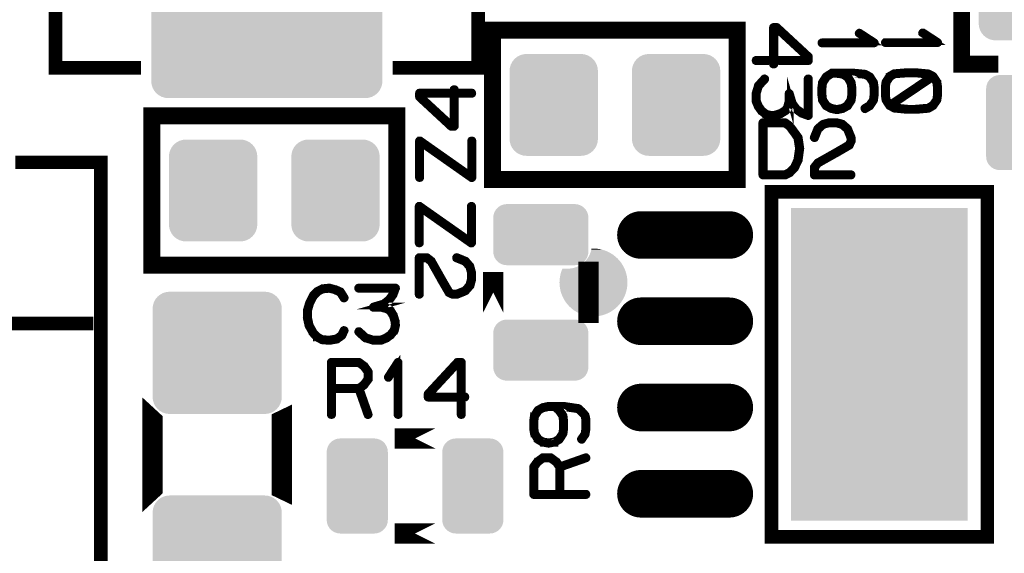
# Model space of a CAD drawing. Extents: x 0 to 130, y 0 to 74.
# Drawn here: x 16 to 30, y 10 to 18 of the extents above; entities that cross this region are included whole.
import ezdxf

# ---------------------------------------------------------------- set-up
doc = ezdxf.new("R2010")
doc.units = 0
doc.layers.get('0').update_dxf_attribs({"linetype": 'CONTINUOUS'})
doc.layers.add('2_MASKTOP_GBR', color=6, linetype='CONTINUOUS')
doc.layers.add('SCHELTOP_GBR', color=7, linetype='CONTINUOUS')

# ---------------------------------------------------------------- blocks, each defined once
blk = doc.blocks.new('CUSTOM_10')
for points in [[(-0.586858, 0.430166), (-0.544608, 0.44495), (0.586858, 0.430166), (0.544608, 0.44495)], [(-0.544608, 0.44495), (-0.500126, 0.449962), (0.544608, 0.44495), (0.500126, 0.449962)], [(-0.700024, 0.250064), (-0.695012, 0.294546), (0.700024, 0.250064), (0.695012, 0.294546)], [(-0.695012, 0.294546), (-0.680228, 0.336796), (0.695012, 0.294546), (0.680228, 0.336796)], [(-0.680228, 0.336796), (-0.656412, 0.374698), (0.680228, 0.336796), (0.656412, 0.374698)], [(-0.656412, 0.374698), (-0.62476, 0.40635), (0.656412, 0.374698), (0.62476, 0.40635)], [(-0.62476, 0.40635), (-0.586858, 0.430166), (0.62476, 0.40635), (0.586858, 0.430166)], [(-0.700024, -0.250064), (-0.700024, 0.250064), (0.700024, -0.250064), (0.700024, 0.250064)], [(-0.695012, -0.294546), (-0.700024, -0.250064), (0.695012, -0.294546), (0.700024, -0.250064)], [(-0.680228, -0.336796), (-0.695012, -0.294546), (0.680228, -0.336796), (0.695012, -0.294546)], [(-0.656412, -0.374698), (-0.680228, -0.336796), (0.656412, -0.374698), (0.680228, -0.336796)], [(-0.62476, -0.40635), (-0.656412, -0.374698), (0.62476, -0.40635), (0.656412, -0.374698)], [(-0.586858, -0.430166), (-0.62476, -0.40635), (0.586858, -0.430166), (0.62476, -0.40635)], [(-0.544608, -0.44495), (-0.586858, -0.430166), (0.544608, -0.44495), (0.586858, -0.430166)], [(-0.500126, -0.449962), (-0.544608, -0.44495), (0.500126, -0.449962), (0.544608, -0.44495)]]:
    blk.add_solid(points)
blk = doc.blocks.new('OBLONG_2')
at = {"const_width": 0.700024}
blk.add_lwpolyline([(0.649986, 0), (-0.649986, 0)], dxfattribs=at)
at = {"const_width": 0.350012}
for points in [[(-0.824992, 0, 1), (-0.47498, 0, 1)], [(0.47498, 0, 1), (0.824992, 0, 1)]]:
    blk.add_lwpolyline(points, format="xyb", close=True, dxfattribs=at)
blk = doc.blocks.new('CUSTOM_8')
blk.add_solid([(-1.299972, -2.29997), (-1.299972, 2.29997), (1.299972, -2.29997), (1.299972, 2.29997)])
blk = doc.blocks.new('CUSTOM_13')
for points in [[(-0.538908, 0.70794), (-0.495696, 0.731036), (0.538908, 0.70794), (0.495696, 0.731036)], [(-0.495696, 0.731036), (-0.44881, 0.74526), (0.495696, 0.731036), (0.44881, 0.74526)], [(-0.44881, 0.74526), (-0.40005, 0.750062), (0.44881, 0.74526), (0.40005, 0.750062)], [(-0.645184, 0.548886), (-0.63096, 0.595772), (0.645184, 0.548886), (0.63096, 0.595772)], [(-0.63096, 0.595772), (-0.607864, 0.638984), (0.63096, 0.595772), (0.607864, 0.638984)], [(-0.607864, 0.638984), (-0.576782, 0.676858), (0.607864, 0.638984), (0.576782, 0.676858)], [(-0.576782, 0.676858), (-0.538908, 0.70794), (0.576782, 0.676858), (0.538908, 0.70794)], [(-0.649986, 0.500126), (-0.645184, 0.548886), (0.649986, 0.500126), (0.645184, 0.548886)], [(-0.649986, -0.500126), (-0.649986, 0.500126), (0.649986, -0.500126), (0.649986, 0.500126)], [(-0.645184, -0.548886), (-0.649986, -0.500126), (0.645184, -0.548886), (0.649986, -0.500126)], [(-0.63096, -0.595772), (-0.645184, -0.548886), (0.63096, -0.595772), (0.645184, -0.548886)], [(-0.607864, -0.638984), (-0.63096, -0.595772), (0.607864, -0.638984), (0.63096, -0.595772)], [(-0.576782, -0.676858), (-0.607864, -0.638984), (0.576782, -0.676858), (0.607864, -0.638984)], [(-0.538908, -0.70794), (-0.576782, -0.676858), (0.538908, -0.70794), (0.576782, -0.676858)], [(-0.495696, -0.731036), (-0.538908, -0.70794), (0.495696, -0.731036), (0.538908, -0.70794)], [(-0.44881, -0.74526), (-0.495696, -0.731036), (0.44881, -0.74526), (0.495696, -0.731036)], [(-0.40005, -0.750062), (-0.44881, -0.74526), (0.40005, -0.750062), (0.44881, -0.74526)]]:
    blk.add_solid(points)
blk = doc.blocks.new('CUSTOM_16')
for points in [[(-0.44495, 0.544608), (-0.430166, 0.586858), (0.44495, 0.544608), (0.430166, 0.586858)], [(-0.430166, 0.586858), (-0.40635, 0.62476), (0.430166, 0.586858), (0.40635, 0.62476)], [(-0.40635, 0.62476), (-0.374698, 0.656412), (0.40635, 0.62476), (0.374698, 0.656412)], [(-0.374698, 0.656412), (-0.336796, 0.680228), (0.374698, 0.656412), (0.336796, 0.680228)], [(-0.336796, 0.680228), (-0.294546, 0.695012), (0.336796, 0.680228), (0.294546, 0.695012)], [(-0.294546, 0.695012), (-0.250064, 0.700024), (0.294546, 0.695012), (0.250064, 0.700024)], [(-0.449962, 0.500126), (-0.44495, 0.544608), (0.449962, 0.500126), (0.44495, 0.544608)], [(-0.44996, 0.499232), (-0.449962, 0.500126), (0.44996, 0.499232), (0.449962, 0.500126)], [(-0.44996, -0.499232), (-0.44996, 0.499232), (0.44996, -0.499232), (0.44996, 0.499232)], [(-0.449962, -0.500126), (-0.44996, -0.499232), (0.449962, -0.500126), (0.44996, -0.499232)], [(-0.44495, -0.544608), (-0.449962, -0.500126), (0.44495, -0.544608), (0.449962, -0.500126)], [(-0.430166, -0.586858), (-0.44495, -0.544608), (0.430166, -0.586858), (0.44495, -0.544608)], [(-0.40635, -0.62476), (-0.430166, -0.586858), (0.40635, -0.62476), (0.430166, -0.586858)], [(-0.374698, -0.656412), (-0.40635, -0.62476), (0.374698, -0.656412), (0.40635, -0.62476)], [(-0.336796, -0.680228), (-0.374698, -0.656412), (0.336796, -0.680228), (0.374698, -0.656412)], [(-0.294546, -0.695012), (-0.336796, -0.680228), (0.294546, -0.695012), (0.336796, -0.680228)], [(-0.250064, -0.700024), (-0.294546, -0.695012), (0.250064, -0.700024), (0.294546, -0.695012)]]:
    blk.add_solid(points)
blk = doc.blocks.new('CUSTOM_53')
for points in [[(-1.6579, 0.98887), (-1.626818, 1.026744), (1.6579, 0.98887), (1.626818, 1.026744)], [(-1.626818, 1.026744), (-1.588944, 1.057826), (1.626818, 1.026744), (1.588944, 1.057826)], [(-1.588944, 1.057826), (-1.545732, 1.080922), (1.588944, 1.057826), (1.545732, 1.080922)], [(-1.545732, 1.080922), (-1.498846, 1.095146), (1.545732, 1.080922), (1.498846, 1.095146)], [(-1.498846, 1.095146), (-1.450086, 1.099948), (1.498846, 1.095146), (1.450086, 1.099948)], [(-1.700022, 0.850012), (-1.69522, 0.898772), (1.700022, 0.850012), (1.69522, 0.898772)], [(-1.69522, 0.898772), (-1.680996, 0.945658), (1.69522, 0.898772), (1.680996, 0.945658)], [(-1.680996, 0.945658), (-1.6579, 0.98887), (1.680996, 0.945658), (1.6579, 0.98887)], [(-1.700022, -0.850012), (-1.700022, 0.850012), (1.700022, -0.850012), (1.700022, 0.850012)], [(-1.69522, -0.898772), (-1.700022, -0.850012), (1.69522, -0.898772), (1.700022, -0.850012)], [(-1.680996, -0.945658), (-1.69522, -0.898772), (1.680996, -0.945658), (1.69522, -0.898772)], [(-1.6579, -0.98887), (-1.680996, -0.945658), (1.6579, -0.98887), (1.680996, -0.945658)], [(-1.626818, -1.026744), (-1.6579, -0.98887), (1.626818, -1.026744), (1.6579, -0.98887)], [(-1.588944, -1.057826), (-1.626818, -1.026744), (1.588944, -1.057826), (1.626818, -1.026744)], [(-1.545732, -1.080922), (-1.588944, -1.057826), (1.545732, -1.080922), (1.588944, -1.057826)], [(-1.498846, -1.095146), (-1.545732, -1.080922), (1.498846, -1.095146), (1.545732, -1.080922)], [(-1.450086, -1.099948), (-1.498846, -1.095146), (1.450086, -1.099948), (1.498846, -1.095146)]]:
    blk.add_solid(points)
blk = doc.blocks.new('CUSTOM_17')
for points in [[(-0.83888, 0.857926), (-0.79567, 0.881022), (0.83888, 0.857926), (0.79567, 0.881022)], [(-0.79567, 0.881022), (-0.748784, 0.895246), (0.79567, 0.881022), (0.748784, 0.895246)], [(-0.748784, 0.895246), (-0.700024, 0.900048), (0.748784, 0.895246), (0.700024, 0.900048)], [(-0.700024, 0.900048), (-0.700024, 0.90005), (0.700024, 0.900048), (0.700024, 0.90005)], [(-0.945158, 0.698874), (-0.930934, 0.74576), (0.945158, 0.698874), (0.930934, 0.74576)], [(-0.930934, 0.74576), (-0.907838, 0.78897), (0.930934, 0.74576), (0.907838, 0.78897)], [(-0.907838, 0.78897), (-0.876754, 0.826844), (0.907838, 0.78897), (0.876754, 0.826844)], [(-0.876754, 0.826844), (-0.83888, 0.857926), (0.876754, 0.826844), (0.83888, 0.857926)], [(-0.94996, 0.650114), (-0.945158, 0.698874), (0.94996, 0.650114), (0.945158, 0.698874)], [(-0.94996, -0.650114), (-0.94996, 0.650114), (0.94996, -0.650114), (0.94996, 0.650114)], [(-0.945158, -0.698874), (-0.94996, -0.650114), (0.945158, -0.698874), (0.94996, -0.650114)], [(-0.930934, -0.74576), (-0.945158, -0.698874), (0.930934, -0.74576), (0.945158, -0.698874)], [(-0.907838, -0.78897), (-0.930934, -0.74576), (0.907838, -0.78897), (0.930934, -0.74576)], [(-0.876754, -0.826844), (-0.907838, -0.78897), (0.876754, -0.826844), (0.907838, -0.78897)], [(-0.83888, -0.857926), (-0.876754, -0.826844), (0.83888, -0.857926), (0.876754, -0.826844)], [(-0.79567, -0.881022), (-0.83888, -0.857926), (0.79567, -0.881022), (0.83888, -0.857926)], [(-0.748784, -0.895246), (-0.79567, -0.881022), (0.748784, -0.895246), (0.79567, -0.881022)], [(-0.700024, -0.900048), (-0.748784, -0.895246), (0.700024, -0.900048), (0.748784, -0.895246)], [(-0.700024, -0.90005), (-0.700024, -0.900048), (0.700024, -0.90005), (0.700024, -0.900048)]]:
    blk.add_solid(points)

msp = doc.modelspace()

# ---------------------------------------------------------------- linework, layer by layer
at = {"layer": 'SCHELTOP_GBR'}
for points, const_width in [([(17.329962, 24.254968), (16.06997, 24.254968), (16.06997, 17.145), (17.329962, 17.145), (16.06997, 17.145), (16.06997, 24.254968), (17.329962, 24.254968)], 0.199898), ([(22.289974, 17.145), (21.02998, 17.145), (22.289974, 17.145), (22.289974, 24.254968), (21.02998, 24.254968), (22.289974, 24.254968), (22.289974, 17.145)], 0.199898), ([(32.999984, 17.199992), (32.178422, 17.199992), (32.17837, 17.199992), (32.99996, 17.199992), (32.99996, 19.399962), (29.399992, 19.399962), (29.399992, 17.199992), (29.94157, 17.199992), (29.94152, 17.199992), (29.399992, 17.199992), (29.399992, 19.400012), (32.999984, 19.400012), (32.999984, 17.199992)], 0.249936), ([(22.49998, 15.499968), (26.099974, 15.499968), (26.099974, 17.69999), (22.49998, 17.69999), (22.49998, 15.499968)], 0.249936), ([(26.635202, 17.755158), (26.628802, 17.753584), (26.624026, 17.749546), (26.619988, 17.745584), (26.618388, 17.739156), (26.618388, 17.269588), (26.375996, 17.269588), (26.370408, 17.267962), (26.365606, 17.26476), (26.363194, 17.259172), (26.362406, 17.253584), (26.363194, 17.247946), (26.365606, 17.242358), (26.370408, 17.239158), (26.375996, 17.237584), (26.618388, 17.237584), (26.618388, 17.199992), (26.619988, 17.193564), (26.623188, 17.189576), (26.628802, 17.187164), (26.63439, 17.186352), (26.64079, 17.187164), (26.646404, 17.189576), (26.649604, 17.193564), (26.651204, 17.199992), (26.651204, 17.237584), (27.14399, 17.237584), (27.15039, 17.239158), (27.154404, 17.243172), (27.158392, 17.247158), (27.159992, 17.253584), (27.159992, 17.30718), (27.159204, 17.310354), (27.157604, 17.314368), (27.15679, 17.317542), (27.154404, 17.319956), (26.689584, 17.751172), (26.686384, 17.753584), (26.683208, 17.754346), (26.67762, 17.755158), (26.635202, 17.755158)], 0.100076), ([(26.670406, 17.722342), (27.126388, 17.300752), (27.126388, 17.269588), (26.651204, 17.269588), (26.651204, 17.722342), (26.670406, 17.722342)], 0.100076), ([(27.344624, 17.527676), (27.339036, 17.526888), (27.334236, 17.522876), (27.331822, 17.518076), (27.331036, 17.514062), (27.331822, 17.508474), (27.334236, 17.503674), (27.339036, 17.499712), (27.344624, 17.498872), (28.112618, 17.498872), (28.118232, 17.499712), (28.122244, 17.502074), (28.124658, 17.506086), (28.12542, 17.511674), (28.12702, 17.515662), (28.12702, 17.518888), (28.12542, 17.522064), (28.122244, 17.525264), (27.903044, 17.668494), (27.897456, 17.670068), (27.891816, 17.670068), (27.88704, 17.667682), (27.883028, 17.663668), (27.879828, 17.658868), (27.878228, 17.654066), (27.87904, 17.649266), (27.883028, 17.645278), (28.063012, 17.527676), (27.344624, 17.527676)], 0.100076), ([(28.277388, 17.532248), (28.2718, 17.53146), (28.267024, 17.527448), (28.264612, 17.522648), (28.2638, 17.51866), (28.264612, 17.513046), (28.267024, 17.508246), (28.2718, 17.504284), (28.277388, 17.503444), (29.045408, 17.503444), (29.050996, 17.504284), (29.054984, 17.506646), (29.057396, 17.510658), (29.058184, 17.516246), (29.059784, 17.520284), (29.059784, 17.52346), (29.058184, 17.52666), (29.054984, 17.52986), (28.835808, 17.673066), (28.830194, 17.674666), (28.824606, 17.674666), (28.819806, 17.672254), (28.815792, 17.668266), (28.812616, 17.663464), (28.810992, 17.658664), (28.811804, 17.653888), (28.815792, 17.64985), (28.995802, 17.532248), (28.277388, 17.532248)], 0.100076), ([(28.12862, 16.74368), (28.12862, 16.74688), (28.12862, 16.852468), (28.12862, 16.855694), (28.12862, 16.857268), (28.118232, 16.930878), (28.11742, 16.933292), (28.115818, 16.937278), (28.059838, 17.022876), (28.057424, 17.026078), (28.053436, 17.028464), (27.983816, 17.064482), (27.981428, 17.066082), (27.977414, 17.066896), (27.787016, 17.08531), (27.784628, 17.08531), (27.783816, 17.08531), (27.547824, 17.08531), (27.543836, 17.08531), (27.49423, 17.08531), (27.48943, 17.084472), (27.485416, 17.082084), (27.403832, 17.028464), (27.399818, 17.02689), (27.39583, 17.022876), (27.341448, 16.937278), (27.339036, 16.933292), (27.339036, 16.932478), (27.339036, 16.930878), (27.328622, 16.857268), (27.328622, 16.855694), (27.328622, 16.852468), (27.328622, 16.74528), (27.328622, 16.74368), (27.339036, 16.66847), (27.339036, 16.66687), (27.339824, 16.66527), (27.341448, 16.661282), (27.39583, 16.576472), (27.398218, 16.574896), (27.403044, 16.572484), (27.470228, 16.53568), (27.47264, 16.534892), (27.475052, 16.533266), (27.560652, 16.514064), (27.564614, 16.514064), (27.567814, 16.514064), (27.653438, 16.53248), (27.655824, 16.533266), (27.658212, 16.534892), (27.659026, 16.53568), (27.72542, 16.572484), (27.729434, 16.574896), (27.732634, 16.576472), (27.787016, 16.66047), (27.788616, 16.666084), (27.789428, 16.66687), (27.799818, 16.74368), (27.799818, 16.74688), (27.799818, 16.85328), (27.799818, 16.857268), (27.789428, 16.930878), (27.788616, 16.933292), (27.787016, 16.937278), (27.735022, 17.022876), (27.731034, 17.027678), (27.730222, 17.028464), (27.728622, 17.028464), (27.685416, 17.052468), (27.783028, 17.052468), (27.97264, 17.035678), (28.034234, 17.002888), (28.087016, 16.922876), (28.09583, 16.850868), (28.09583, 16.850106), (28.09583, 16.74688), (28.087016, 16.674084), (28.035022, 16.600474), (27.967812, 16.559682), (27.963826, 16.55567), (27.962224, 16.550894), (27.963012, 16.544468), (27.965426, 16.53888), (27.969414, 16.53408), (27.974214, 16.530878), (27.979014, 16.530066), (27.984628, 16.53248), (28.055062, 16.573272), (28.057424, 16.575684), (28.06065, 16.580484), (28.115032, 16.66047), (28.116656, 16.662882), (28.118232, 16.66847), (28.12862, 16.74368)], 0.100076), ([(27.767814, 16.850868), (27.767814, 16.850106), (27.767814, 16.74688), (27.756612, 16.674872), (27.704618, 16.597274), (27.645436, 16.564484), (27.563826, 16.54688), (27.481428, 16.56527), (27.42222, 16.597274), (27.369414, 16.676472), (27.361414, 16.74688), (27.361414, 16.850868), (27.369414, 16.922876), (27.423034, 17.004488), (27.49743, 17.052468), (27.542236, 17.052468), (27.543836, 17.052468), (27.643836, 17.038878), (27.708632, 17.002074), (27.756612, 16.922876), (27.767814, 16.850868)], 0.100076), ([(28.420594, 17.044288), (28.424632, 17.048252), (28.426206, 17.054652), (28.425394, 17.060292), (28.422218, 17.06588), (28.418994, 17.069866), (28.414218, 17.07388), (28.40863, 17.074642), (28.402992, 17.073068), (28.334208, 17.033062), (28.332582, 17.03225), (28.332582, 17.031462), (28.32862, 17.027448), (28.274188, 16.94185), (28.272612, 16.93865), (28.2718, 16.93545), (28.261386, 16.861866), (28.261386, 16.860266), (28.261386, 16.857092), (28.261386, 16.751452), (28.261386, 16.749852), (28.261386, 16.748252), (28.2718, 16.673042), (28.272612, 16.669842), (28.274188, 16.665854), (28.32862, 16.581882), (28.330982, 16.579468), (28.335782, 16.577056), (28.402992, 16.540252), (28.405404, 16.539464), (28.40863, 16.537864), (28.60299, 16.518662), (28.604592, 16.518662), (28.606192, 16.518662), (28.714192, 16.518662), (28.716606, 16.518662), (28.717392, 16.518662), (28.719806, 16.518662), (28.910204, 16.534664), (28.913404, 16.53545), (28.917392, 16.537052), (28.986988, 16.577844), (28.989402, 16.580256), (28.992602, 16.585056), (29.04782, 16.665068), (29.049396, 16.667454), (29.050996, 16.673042), (29.06141, 16.748252), (29.06141, 16.749064), (29.06141, 16.857092), (29.06141, 16.860266), (29.06141, 16.861054), (29.050996, 16.93545), (29.050996, 16.93705), (29.050184, 16.937864), (29.048584, 16.941064), (28.992602, 17.026662), (28.990188, 17.029862), (28.986226, 17.033062), (28.91663, 17.069054), (28.914216, 17.070654), (28.910204, 17.071468), (28.719806, 17.089882), (28.716606, 17.089882), (28.606192, 17.089882), (28.605404, 17.089882), (28.60299, 17.089882), (28.410204, 17.07388), (28.403804, 17.072254), (28.40063, 17.069054), (28.398216, 17.063466), (28.397404, 17.057878), (28.398216, 17.051452), (28.401392, 17.046652), (28.406216, 17.04345), (28.412592, 17.041876), (28.416632, 17.04345), (28.420594, 17.044288)], 0.100076), ([(28.607792, 17.057066), (28.608604, 17.057066), (28.715004, 17.057066), (28.90459, 17.039464), (28.946984, 17.01706), (28.347796, 16.613048), (28.302204, 16.680256), (28.294204, 16.751452), (28.294204, 16.752266), (28.294204, 16.854678), (28.294204, 16.855466), (28.302204, 16.927448), (28.354986, 17.006646), (28.416632, 17.04345), (28.607792, 17.057066)], 0.100076), ([(26.515188, 16.97195), (26.518388, 16.97675), (26.518388, 16.982364), (26.516788, 16.987952), (26.5128, 16.991964), (26.507998, 16.995166), (26.501598, 16.997552), (26.49601, 16.996792), (26.491184, 16.993566), (26.399998, 16.893566), (26.397584, 16.889552), (26.397584, 16.887952), (26.362406, 16.77355), (26.360806, 16.77035), (26.359992, 16.767962), (26.359992, 16.659148), (26.360806, 16.65356), (26.39441, 16.571976), (26.395198, 16.569562), (26.397584, 16.56715), (26.440004, 16.507156), (26.44079, 16.507156), (26.443204, 16.504742), (26.44399, 16.503142), (26.44559, 16.50238), (26.5112, 16.448786), (26.5112, 16.447948), (26.5128, 16.44716), (26.515188, 16.446374), (26.5192, 16.44396), (26.592022, 16.427958), (26.59761, 16.427958), (26.599184, 16.427958), (26.653616, 16.430372), (26.656792, 16.431158), (26.659204, 16.432784), (26.744804, 16.45915), (26.747216, 16.45915), (26.751204, 16.461562), (26.824, 16.507156), (26.824812, 16.507156), (26.827226, 16.509542), (26.8288, 16.511144), (26.856816, 16.56075), (26.858392, 16.563974), (26.858392, 16.56555), (26.85923, 16.56555), (26.880008, 16.64716), (26.880008, 16.654348), (26.880008, 16.659148), (26.892784, 16.613556), (26.893596, 16.608756), (26.895984, 16.605554), (26.957604, 16.526384), (26.958416, 16.524758), (26.959992, 16.52397), (26.959992, 16.523158), (27.04079, 16.464788), (27.044802, 16.463162), (27.04719, 16.462374), (27.138402, 16.429558), (27.141602, 16.427958), (27.144802, 16.427958), (27.14879, 16.429558), (27.15199, 16.432784), (27.15519, 16.435146), (27.158392, 16.43756), (27.159204, 16.440786), (27.159992, 16.44396), (27.159992, 16.983964), (27.158392, 16.989552), (27.15519, 16.993566), (27.149602, 16.996792), (27.143202, 16.997552), (27.137614, 16.996792), (27.132026, 16.993566), (27.1288, 16.989552), (27.1272, 16.983964), (27.1272, 16.467962), (27.060016, 16.491154), (26.981608, 16.54716), (26.923188, 16.623156), (26.880008, 16.76875), (26.878408, 16.77355), (26.874394, 16.777588), (26.872006, 16.779164), (26.866392, 16.781552), (26.859992, 16.781552), (26.853592, 16.779164), (26.848816, 16.774364), (26.84719, 16.767962), (26.84719, 16.654348), (26.826388, 16.57515), (26.80081, 16.531972), (26.733628, 16.488792), (26.650392, 16.463162), (26.59761, 16.459962), (26.528802, 16.475964), (26.46642, 16.526384), (26.424788, 16.585564), (26.392784, 16.663162), (26.392784, 16.766362), (26.425602, 16.87355), (26.515188, 16.97195)], 0.100076), ([(29.028594, 16.855466), (29.028594, 16.854678), (29.028594, 16.753052), (29.028594, 16.751452), (29.019804, 16.678656), (28.967812, 16.605046), (28.90299, 16.566642), (28.715004, 16.550666), (28.609416, 16.550666), (28.415006, 16.569842), (28.3734, 16.593058), (28.972586, 16.997858), (29.019804, 16.927448), (29.028594, 16.855466)], 0.100076), ([(21.935744, 16.270808), (21.942172, 16.271622), (21.946946, 16.276396), (21.95096, 16.28041), (21.952584, 16.28681), (21.952584, 16.756406), (22.194952, 16.756406), (22.20054, 16.758006), (22.20534, 16.761206), (22.207754, 16.766794), (22.20854, 16.772408), (22.207754, 16.777996), (22.20534, 16.782796), (22.20054, 16.78681), (22.194952, 16.78841), (21.952584, 16.78841), (21.952584, 16.826002), (21.95096, 16.832402), (21.94776, 16.83639), (21.942172, 16.838804), (21.936584, 16.83959), (21.930156, 16.838804), (21.924544, 16.83639), (21.921344, 16.832402), (21.919742, 16.826002), (21.919742, 16.78841), (21.426958, 16.78841), (21.420582, 16.78681), (21.416544, 16.782796), (21.41258, 16.778808), (21.410956, 16.772408), (21.410956, 16.718788), (21.411742, 16.715588), (21.413344, 16.7116), (21.414156, 16.7084), (21.416544, 16.706012), (21.881338, 16.274796), (21.884538, 16.272408), (21.887738, 16.271622), (21.893352, 16.270808), (21.935744, 16.270808)], 0.100076), ([(21.90054, 16.303624), (21.444584, 16.725188), (21.444584, 16.756406), (21.919742, 16.756406), (21.919742, 16.303624), (21.90054, 16.303624)], 0.100076), ([(17.489982, 14.240002), (21.09, 14.240002), (21.09, 16.439972), (17.489982, 16.439972), (17.489982, 14.240002)], 0.249936), ([(27.010258, 16.120898), (27.00947, 16.122524), (27.008658, 16.124098), (27.007058, 16.12651), (27.007058, 16.127298), (26.95664, 16.196894), (26.955038, 16.199308), (26.885442, 16.295294), (26.883868, 16.296894), (26.882242, 16.297706), (26.882242, 16.299308), (26.811046, 16.350488), (26.807058, 16.352088), (26.804646, 16.3529), (26.802258, 16.353688), (26.477468, 16.353688), (26.47188, 16.352088), (26.467054, 16.3481), (26.46304, 16.344088), (26.461466, 16.337712), (26.461466, 15.569692), (26.46304, 15.563292), (26.467054, 15.559304), (26.47188, 15.55529), (26.477468, 15.55369), (26.802258, 15.55369), (26.807846, 15.554502), (26.877442, 15.588106), (26.882242, 15.591308), (26.883056, 15.592932), (26.954252, 15.668118), (26.955876, 15.669692), (26.957452, 15.673706), (27.008658, 15.782494), (27.00947, 15.784094), (27.010258, 15.785718), (27.010258, 15.786506), (27.033474, 15.956102), (27.033474, 15.960902), (27.010258, 16.120898)], 0.100076), ([(26.92946, 16.180104), (26.976654, 16.111296), (26.999844, 15.95849), (26.976654, 15.79372), (26.928648, 15.687294), (26.862278, 15.617698), (26.797458, 15.586506), (26.494258, 15.586506), (26.494258, 16.320896), (26.795858, 16.320896), (26.859864, 16.273704), (26.92786, 16.180892), (26.92946, 16.180104)], 0.100076), ([(27.21826, 16.125698), (27.217446, 16.11851), (27.21986, 16.11371), (27.223846, 16.108934), (27.228672, 16.105708), (27.23426, 16.104108), (27.240662, 16.104896), (27.24625, 16.107308), (27.24945, 16.111296), (27.299056, 16.236112), (27.36944, 16.299308), (27.44945, 16.320896), (27.553438, 16.320896), (27.637486, 16.297706), (27.707844, 16.236112), (27.756638, 16.11371), (27.756638, 16.067304), (27.733448, 16.02011), (27.55105, 15.913736), (27.549476, 15.912896), (27.27744, 15.759304), (27.275054, 15.75849), (27.271852, 15.754502), (27.220672, 15.689706), (27.219046, 15.687294), (27.21826, 15.686532), (27.217446, 15.684118), (27.217446, 15.679294), (27.217446, 15.569692), (27.219046, 15.563292), (27.223084, 15.559304), (27.227048, 15.55529), (27.233448, 15.55369), (27.77264, 15.55369), (27.77904, 15.55529), (27.783054, 15.558516), (27.78544, 15.564104), (27.786254, 15.569692), (27.78544, 15.576092), (27.783054, 15.581706), (27.77904, 15.584932), (27.77264, 15.586506), (27.250264, 15.586506), (27.250264, 15.673706), (27.295856, 15.732888), (27.565478, 15.884906), (27.567052, 15.884906), (27.753436, 15.993694), (27.75425, 15.993694), (27.758264, 15.996108), (27.759838, 16.000094), (27.786254, 16.05529), (27.786254, 16.056102), (27.787854, 16.057702), (27.787854, 16.059302), (27.787854, 16.06009), (27.788642, 16.06169), (27.788642, 16.06329), (27.788642, 16.11851), (27.788642, 16.12011), (27.787854, 16.122524), (27.787854, 16.124936), (27.73586, 16.252902), (27.73426, 16.255288), (27.731846, 16.25849), (27.65585, 16.32491), (27.65265, 16.328136), (27.64945, 16.330498), (27.561438, 16.353688), (27.55585, 16.353688), (27.44945, 16.353688), (27.44625, 16.3529), (27.443862, 16.3513), (27.357452, 16.328898), (27.35105, 16.325724), (27.274266, 16.259302), (27.27264, 16.257702), (27.27104, 16.253714), (27.21826, 16.125698)], 0.100076), ([(21.437346, 16.08361), (21.431758, 16.084422), (21.424544, 16.08361), (21.419744, 16.08201), (21.414944, 16.078834), (21.411742, 16.074796), (21.410956, 16.069996), (21.410956, 15.529992), (21.41258, 15.524404), (21.415756, 15.519604), (21.421344, 15.51719), (21.427744, 15.516402), (21.433358, 15.51719), (21.438946, 15.519604), (21.442172, 15.524404), (21.443746, 15.529992), (21.443746, 16.03883), (22.184538, 15.518002), (22.187738, 15.51559), (22.191752, 15.514828), (22.194952, 15.514828), (22.198152, 15.516402), (22.20374, 15.51879), (22.207754, 15.52199), (22.21014, 15.526004), (22.210954, 15.529992), (22.210954, 16.069996), (22.20938, 16.07561), (22.206154, 16.08041), (22.20054, 16.082798), (22.194952, 16.08361), (22.188552, 16.082798), (22.182964, 16.08041), (22.179738, 16.07561), (22.178136, 16.069996), (22.178136, 15.561996), (21.437346, 16.08361)], 0.100076), ([(16.739972, 8.644966), (15.47998, 8.644966), (15.47998, 8.645016), (16.739972, 8.645016), (16.739972, 15.754984), (15.47998, 15.754984), (16.739972, 15.754984), (16.739972, 8.644966)], 0.199898), ([(26.602486, 10.24001), (29.777486, 10.24001), (29.777486, 15.32001), (26.602486, 15.32001), (26.602486, 10.24001)], 0.199898), ([(22.179584, 14.553946), (22.185198, 14.553184), (22.192386, 14.553946), (22.198, 14.555546), (22.202012, 14.558772), (22.205188, 14.56276), (22.206, 14.56756), (22.206, 15.107564), (22.204426, 15.113152), (22.2012, 15.117192), (22.195586, 15.120366), (22.189186, 15.121154), (22.183598, 15.120366), (22.17801, 15.117192), (22.174784, 15.113152), (22.173184, 15.107564), (22.173184, 14.598776), (21.432392, 15.119554), (21.429218, 15.121966), (21.425204, 15.12278), (21.422004, 15.12278), (21.418804, 15.121154), (21.413216, 15.118766), (21.409202, 15.115566), (21.40679, 15.111552), (21.406002, 15.107564), (21.406002, 14.56756), (21.407628, 14.561946), (21.410804, 14.557146), (21.416392, 14.554758), (21.422004, 14.553946), (21.428406, 14.554758), (21.433994, 14.557146), (21.43722, 14.561946), (21.438794, 14.56756), (21.438794, 15.07556), (22.179584, 14.553946)], 0.100076), ([(21.977984, 14.365986), (21.971584, 14.366748), (21.965996, 14.36436), (21.96122, 14.360348), (21.957996, 14.355572), (21.957182, 14.349984), (21.957182, 14.343558), (21.959596, 14.337944), (21.964396, 14.334744), (22.088398, 14.28435), (22.151594, 14.214754), (22.173184, 14.134744), (22.173184, 14.030756), (22.149994, 13.94676), (22.088398, 13.87635), (21.965996, 13.827556), (21.91959, 13.827556), (21.872398, 13.849984), (21.766022, 14.033144), (21.765184, 14.03477), (21.61159, 14.306754), (21.610828, 14.309166), (21.607602, 14.312392), (21.541994, 14.363572), (21.540394, 14.365148), (21.53882, 14.365986), (21.536406, 14.366748), (21.531606, 14.366748), (21.422004, 14.366748), (21.416392, 14.365148), (21.41159, 14.36116), (21.407628, 14.357146), (21.406002, 14.350746), (21.406002, 13.811554), (21.407628, 13.805154), (21.410804, 13.801166), (21.416392, 13.798754), (21.422004, 13.797966), (21.428406, 13.798754), (21.433994, 13.801166), (21.43722, 13.805154), (21.438794, 13.811554), (21.438794, 14.333982), (21.525992, 14.333982), (21.5852, 14.288388), (21.737192, 14.018768), (21.737192, 14.017142), (21.846032, 13.830758), (21.846032, 13.829944), (21.848394, 13.825982), (21.852382, 13.824356), (21.907628, 13.797966), (21.908388, 13.797966), (21.90999, 13.796392), (21.91159, 13.796392), (21.912402, 13.796392), (21.914002, 13.795552), (21.915628, 13.795552), (21.970796, 13.795552), (21.972396, 13.795552), (21.97481, 13.796392), (21.977224, 13.796392), (22.105188, 13.84836), (22.107602, 13.849984), (22.110828, 13.852348), (22.177198, 13.928344), (22.181184, 13.931544), (22.182786, 13.934744), (22.206, 14.022756), (22.206, 14.028344), (22.206, 14.134744), (22.205188, 14.137944), (22.203588, 14.140358), (22.181184, 14.226744), (22.17801, 14.233144), (22.111588, 14.30998), (22.109988, 14.311554), (22.106, 14.313154), (21.977984, 14.365986)], 0.100076), ([(22.509988, 13.539978), (22.509988, 14.139976), (22.509988, 13.539978)], 0.299974), ([(23.909986, 13.539978), (23.90996, 13.539978), (23.90996, 14.139976), (23.909986, 14.139976), (23.909986, 13.539978)], 0.299974), ([(20.275676, 13.85471), (20.271638, 13.85951), (20.26925, 13.860298), (20.268438, 13.86111), (20.193254, 13.89469), (20.19008, 13.895502), (20.18604, 13.895502), (20.107656, 13.916304), (20.10448, 13.91793), (20.100442, 13.918692), (19.997242, 13.908304), (19.995642, 13.907516), (19.994042, 13.907516), (19.992468, 13.906704), (19.990842, 13.90589), (19.922058, 13.869924), (19.918044, 13.868298), (19.914058, 13.86591), (19.853276, 13.80429), (19.85165, 13.800328), (19.85005, 13.797914), (19.796456, 13.69149), (19.794856, 13.687502), (19.794042, 13.685902), (19.762038, 13.5795), (19.762038, 13.577088), (19.762038, 13.5763), (19.76125, 13.575488), (19.76125, 13.573888), (19.76125, 13.465938), (19.760438, 13.463524), (19.76125, 13.460298), (19.785254, 13.350698), (19.785254, 13.348336), (19.787642, 13.345922), (19.787642, 13.34511), (19.847688, 13.237896), (19.847688, 13.23632), (19.849262, 13.234696), (19.85005, 13.233908), (19.909282, 13.1699), (19.910856, 13.1699), (19.910856, 13.169088), (19.912456, 13.167488), (19.914058, 13.166724), (19.985254, 13.131496), (19.988454, 13.128294), (19.991654, 13.127508), (20.099656, 13.11872), (20.100442, 13.11872), (20.101256, 13.11872), (20.103642, 13.11872), (20.212456, 13.137896), (20.215656, 13.138708), (20.218044, 13.14191), (20.29168, 13.19309), (20.294854, 13.196316), (20.297268, 13.201092), (20.330058, 13.270688), (20.331684, 13.273912), (20.332446, 13.277088), (20.330846, 13.282702), (20.327646, 13.287502), (20.322844, 13.290702), (20.317256, 13.292328), (20.311644, 13.29309), (20.306842, 13.290702), (20.302856, 13.28669), (20.26925, 13.217094), (20.202042, 13.1699), (20.099656, 13.15151), (19.996454, 13.159512), (19.930872, 13.193904), (19.874052, 13.254736), (19.817258, 13.357098), (19.794042, 13.467512), (19.794042, 13.572312), (19.823684, 13.675488), (19.825258, 13.678688), (19.826046, 13.685088), (19.824446, 13.687502), (19.822846, 13.689888), (19.818858, 13.693902), (19.81327, 13.696314), (19.807682, 13.697102), (19.802044, 13.696314), (19.797268, 13.69309), (19.794856, 13.687502), (19.794042, 13.685088), (19.794856, 13.680314), (19.797268, 13.675488), (19.801256, 13.6715), (19.805268, 13.669138), (19.810044, 13.667512), (19.814844, 13.668298), (19.819646, 13.670712), (19.823684, 13.675488), (19.877278, 13.780288), (19.93806, 13.841908), (20.002042, 13.8763), (20.101256, 13.885088), (20.177252, 13.865098), (20.177252, 13.864336), (20.179664, 13.863498), (20.250048, 13.833094), (20.302856, 13.748308), (20.306842, 13.74432), (20.311644, 13.742696), (20.318044, 13.743508), (20.323684, 13.745896), (20.328458, 13.749908), (20.331684, 13.754736), (20.332446, 13.76111), (20.330058, 13.766698), (20.275676, 13.85471)], 0.100076), ([(20.542884, 13.273912), (20.53806, 13.277088), (20.532472, 13.277088), (20.526884, 13.275488), (20.522844, 13.2715), (20.519644, 13.2667), (20.517256, 13.260324), (20.518044, 13.254736), (20.520456, 13.24991), (20.621244, 13.158724), (20.625258, 13.156312), (20.626858, 13.156312), (20.74126, 13.121132), (20.74446, 13.119506), (20.746848, 13.11872), (20.855686, 13.11872), (20.861274, 13.119506), (20.942858, 13.153136), (20.945246, 13.153898), (20.946872, 13.156312), (21.007654, 13.198728), (21.007654, 13.199492), (21.010042, 13.201092), (21.011642, 13.202692), (21.012454, 13.204316), (21.066048, 13.2699), (21.066888, 13.2699), (21.067648, 13.2715), (21.068462, 13.273912), (21.07085, 13.2779), (21.086852, 13.350698), (21.086852, 13.356336), (21.086852, 13.35791), (21.084438, 13.412292), (21.083652, 13.415518), (21.08205, 13.417932), (21.05566, 13.503528), (21.05566, 13.505892), (21.053248, 13.509904), (21.007654, 13.5827), (21.007654, 13.583488), (21.005242, 13.585088), (21.00364, 13.587502), (20.95406, 13.615492), (20.95086, 13.617092), (20.949284, 13.617092), (20.949284, 13.617906), (20.866862, 13.638708), (20.860462, 13.638708), (20.855686, 13.638708), (20.90128, 13.65151), (20.906054, 13.652296), (20.90928, 13.65471), (20.988452, 13.716304), (20.990052, 13.717092), (20.99084, 13.718692), (20.991652, 13.718692), (21.050046, 13.79949), (21.051648, 13.803502), (21.05246, 13.805916), (21.085252, 13.897102), (21.086852, 13.900302), (21.086064, 13.903502), (21.085252, 13.907516), (21.08205, 13.91069), (21.079638, 13.913892), (21.07725, 13.916304), (21.07405, 13.91793), (21.07085, 13.918692), (20.530846, 13.918692), (20.525258, 13.917092), (20.521244, 13.913892), (20.518044, 13.908304), (20.517256, 13.901928), (20.518044, 13.89629), (20.521244, 13.890702), (20.525258, 13.8875), (20.530846, 13.885926), (21.046846, 13.885926), (21.023656, 13.818692), (20.96765, 13.740308), (20.890864, 13.681888), (20.746084, 13.638708), (20.74126, 13.637132), (20.737246, 13.633094), (20.735672, 13.630706), (20.733258, 13.625094), (20.733258, 13.617906), (20.735672, 13.611504), (20.740446, 13.607492), (20.743672, 13.60589), (20.746848, 13.60589), (20.860462, 13.60589), (20.938872, 13.585088), (20.982838, 13.559536), (21.026044, 13.492302), (21.051648, 13.409092), (21.054848, 13.356336), (21.038846, 13.287502), (20.988452, 13.224306), (20.929244, 13.183488), (20.85086, 13.15151), (20.748448, 13.15151), (20.64126, 13.184302), (20.542884, 13.273912)], 0.100076), ([(10.629976, 13.382244), (16.629964, 13.382244)], 0.199898), ([(21.095538, 12.040744), (21.096352, 12.035156), (21.100338, 12.030328), (21.10514, 12.027916), (21.109128, 12.027154), (21.114766, 12.027916), (21.119542, 12.030328), (21.123528, 12.035156), (21.124342, 12.040744), (21.124342, 12.808712), (21.123528, 12.814326), (21.121142, 12.818314), (21.117128, 12.820726), (21.11154, 12.82154), (21.107528, 12.823114), (21.104352, 12.823114), (21.101126, 12.82154), (21.097926, 12.818314), (20.954746, 12.598324), (20.95312, 12.59271), (20.95312, 12.58791), (20.955534, 12.58311), (20.959522, 12.578334), (20.964322, 12.575108), (20.969122, 12.57432), (20.971536, 12.57432), (20.973924, 12.575108), (20.977936, 12.579122), (21.095538, 12.759132), (21.095538, 12.040744)], 0.100076), ([(20.62353, 12.763118), (20.621116, 12.76472), (20.619542, 12.765532), (20.619542, 12.76632), (20.544332, 12.82154), (20.540344, 12.823114), (20.537932, 12.823952), (20.533918, 12.824714), (20.129932, 12.824714), (20.123532, 12.823114), (20.119518, 12.819126), (20.11553, 12.815112), (20.11393, 12.808712), (20.11393, 12.040744), (20.11553, 12.034316), (20.11873, 12.030328), (20.124318, 12.027916), (20.129932, 12.027154), (20.136358, 12.027916), (20.141946, 12.030328), (20.14512, 12.034316), (20.146722, 12.040744), (20.146722, 12.408712), (20.522718, 12.408712), (20.653934, 12.035916), (20.657134, 12.030328), (20.662722, 12.027154), (20.669124, 12.026316), (20.674736, 12.027916), (20.679536, 12.031116), (20.683524, 12.035156), (20.685124, 12.03993), (20.684364, 12.046332), (20.553934, 12.417552), (20.619542, 12.465508), (20.62193, 12.46792), (20.624318, 12.47272), (20.682738, 12.551918), (20.682738, 12.553518), (20.683524, 12.554332), (20.684364, 12.555118), (20.684364, 12.557532), (20.685124, 12.559156), (20.685124, 12.56152), (20.685124, 12.671932), (20.684364, 12.675108), (20.684364, 12.676708), (20.683524, 12.678308), (20.682738, 12.679122), (20.682738, 12.680722), (20.62353, 12.763118)], 0.100076), ([(20.146722, 12.791948), (20.529932, 12.791948), (20.597926, 12.74153), (20.65312, 12.666344), (20.65312, 12.56792), (20.596352, 12.48951), (20.529932, 12.440716), (20.146722, 12.440716), (20.146722, 12.791948)], 0.100076), ([(21.53793, 12.29995), (21.538718, 12.293524), (21.543518, 12.288724), (21.547532, 12.28471), (21.553932, 12.28311), (22.023528, 12.28311), (22.023528, 12.040744), (22.025128, 12.035156), (22.028328, 12.030328), (22.033942, 12.027916), (22.03953, 12.027154), (22.045118, 12.027916), (22.050756, 12.030328), (22.053932, 12.035156), (22.055532, 12.040744), (22.055532, 12.28311), (22.093124, 12.28311), (22.099524, 12.28471), (22.103538, 12.28791), (22.105924, 12.293524), (22.106764, 12.299112), (22.105924, 12.305538), (22.103538, 12.311126), (22.099524, 12.314326), (22.093124, 12.315952), (22.055532, 12.315952), (22.055532, 12.808712), (22.053932, 12.815112), (22.049918, 12.819126), (22.04593, 12.823114), (22.03953, 12.824714), (21.985936, 12.824714), (21.982734, 12.823952), (21.978748, 12.822326), (21.975522, 12.82154), (21.97316, 12.819126), (21.541918, 12.354332), (21.53953, 12.351132), (21.538718, 12.347956), (21.53793, 12.342318), (21.53793, 12.29995)], 0.100076), ([(21.570722, 12.335128), (21.992336, 12.79111), (22.023528, 12.79111), (22.023528, 12.315952), (21.570722, 12.315952), (21.570722, 12.335128)], 0.100076), ([(17.49999, 10.94999), (17.499964, 10.949966), (17.499964, 11.949988), (17.49999, 11.949964), (17.49999, 10.94999)], 0.299974), ([(19.400012, 10.949966), (19.399962, 10.94999), (19.399962, 11.949964), (19.400012, 11.949988), (19.400012, 10.949966)], 0.299974), ([(23.55154, 12.022608), (23.55154, 12.023394), (23.550752, 12.025808), (23.549152, 12.02982), (23.493146, 12.113794), (23.491572, 12.116994), (23.488346, 12.117832), (23.455554, 12.14501), (23.54194, 12.14501), (23.757154, 12.112194), (23.795558, 12.076988), (23.796372, 12.075414), (23.845952, 12.021008), (23.857154, 11.957812), (23.857154, 11.84021), (23.845952, 11.757788), (23.795558, 11.685804), (23.793146, 11.68019), (23.793958, 11.674602), (23.796372, 11.669802), (23.800358, 11.6666), (23.805946, 11.663426), (23.812372, 11.662588), (23.81796, 11.664188), (23.821948, 11.668202), (23.873968, 11.74501), (23.875542, 11.748212), (23.87638, 11.7522), (23.88997, 11.834622), (23.88997, 11.83541), (23.88997, 11.84021), (23.88997, 11.960988), (23.88997, 11.965), (23.87638, 12.02982), (23.873968, 12.03701), (23.873156, 12.037822), (23.820374, 12.097004), (23.818748, 12.098604), (23.77478, 12.139422), (23.772368, 12.140996), (23.770742, 12.141836), (23.769956, 12.142596), (23.76678, 12.144198), (23.54834, 12.177014), (23.54674, 12.177014), (23.542752, 12.177014), (23.414762, 12.177014), (23.410748, 12.177014), (23.329138, 12.177014), (23.32195, 12.177014), (23.236352, 12.1586), (23.231552, 12.155424), (23.164342, 12.118594), (23.160356, 12.116206), (23.15718, 12.113794), (23.103586, 12.030608), (23.102748, 12.029008), (23.102748, 12.025808), (23.10196, 12.025808), (23.101172, 12.023394), (23.089946, 11.947398), (23.089946, 11.945798), (23.089946, 11.94341), (23.089946, 11.837796), (23.089946, 11.83541), (23.089946, 11.83381), (23.101172, 11.759388), (23.10196, 11.757788), (23.102748, 11.757788), (23.103586, 11.7538), (23.156342, 11.668202), (23.156342, 11.665788), (23.158754, 11.664188), (23.160356, 11.662588), (23.230738, 11.622608), (23.231552, 11.621008), (23.236352, 11.621008), (23.32195, 11.605006), (23.324338, 11.605006), (23.325964, 11.604194), (23.328376, 11.605006), (23.413974, 11.621008), (23.41875, 11.621008), (23.419562, 11.621008), (23.419562, 11.622608), (23.487558, 11.662588), (23.491572, 11.665788), (23.493146, 11.668202), (23.549152, 11.7538), (23.550752, 11.756212), (23.55154, 11.7586), (23.55154, 11.759388), (23.560354, 11.83381), (23.560354, 11.83541), (23.560354, 11.837796), (23.560354, 11.945798), (23.560354, 11.947398), (23.55154, 12.022608)], 0.100076), ([(23.122764, 11.839398), (23.122764, 11.94341), (23.133176, 12.015394), (23.184358, 12.093828), (23.24354, 12.126596), (23.328376, 12.14501), (23.40516, 12.14501), (23.465156, 12.095404), (23.519562, 12.014606), (23.52835, 11.94341), (23.52835, 11.942598), (23.52835, 11.840998), (23.52835, 11.839398), (23.519562, 11.767388), (23.466756, 11.689004), (23.40516, 11.6522), (23.32515, 11.63861), (23.24514, 11.6522), (23.181944, 11.689004), (23.133176, 11.767388), (23.122764, 11.839398)], 0.100076), ([(21.659976, 11.689968), (21.059978, 11.689968), (21.659976, 11.689968)], 0.299974), ([(23.151542, 11.359388), (23.14994, 11.357), (23.14918, 11.3554), (23.14834, 11.3554), (23.093172, 11.28019), (23.091546, 11.276204), (23.09076, 11.27379), (23.089946, 11.269802), (23.089946, 10.86579), (23.091546, 10.859388), (23.095584, 10.855402), (23.099548, 10.851388), (23.105948, 10.849788), (23.873968, 10.849788), (23.880344, 10.851388), (23.884382, 10.854588), (23.886744, 10.860202), (23.887556, 10.86579), (23.886744, 10.872216), (23.884382, 10.877804), (23.880344, 10.881004), (23.873968, 10.88263), (23.505948, 10.88263), (23.505948, 11.2586), (23.878744, 11.389792), (23.884382, 11.392992), (23.887556, 11.398632), (23.888344, 11.405006), (23.886744, 11.409808), (23.883544, 11.414632), (23.879556, 11.418596), (23.874756, 11.421008), (23.86838, 11.42022), (23.49716, 11.28903), (23.449152, 11.3554), (23.44674, 11.357), (23.44194, 11.3602), (23.362742, 11.418596), (23.361142, 11.418596), (23.36038, 11.419408), (23.359542, 11.42022), (23.357154, 11.42022), (23.355554, 11.421008), (23.35238, 11.421008), (23.242778, 11.421008), (23.239552, 11.42022), (23.237952, 11.42022), (23.236352, 11.419408), (23.23554, 11.418596), (23.233938, 11.418596), (23.151542, 11.359388)], 0.100076), ([(23.122764, 10.88263), (23.122764, 11.265788), (23.173182, 11.33381), (23.248366, 11.389004), (23.34674, 11.389004), (23.42515, 11.33221), (23.473944, 11.265788), (23.473944, 10.88263), (23.122764, 10.88263)], 0.100076), ([(21.659976, 10.289972), (21.059978, 10.289972), (21.659976, 10.289972)], 0.299974)]:
    msp.add_lwpolyline(points, dxfattribs=dict(at, const_width=const_width))
for points in [[(23.95466, 14.479146), (23.955454, 14.483842), (24.063724, 14.479146), (24.028056, 14.483842)], [(23.955454, 14.483842), (23.955632, 14.484884), (24.028056, 14.483842), (24.004192, 14.484884)], [(23.955632, 14.484884), (23.98445, 14.485746), (24.004192, 14.484884), (23.98445, 14.485746)], [(23.878098, 14.314966), (23.8967, 14.33921), (24.36031, 14.314966), (24.33807, 14.33921)], [(23.8967, 14.33921), (23.89675, 14.33929), (24.33807, 14.33921), (24.337996, 14.33929)], [(23.89675, 14.33929), (23.913108, 14.36497), (24.337996, 14.33929), (24.309978, 14.36497)], [(23.913108, 14.36497), (23.915074, 14.368748), (24.309978, 14.36497), (24.305854, 14.368748)], [(23.915074, 14.368748), (23.927208, 14.39205), (24.305854, 14.368748), (24.275492, 14.39205)], [(23.927208, 14.39205), (23.928564, 14.39533), (24.275492, 14.39205), (24.271216, 14.39533)], [(23.928564, 14.39533), (23.938276, 14.418784), (24.271216, 14.39533), (24.234422, 14.418784)], [(23.938276, 14.418784), (23.93889, 14.420266), (24.234422, 14.418784), (24.231574, 14.420266)], [(23.93889, 14.420266), (23.944764, 14.438932), (24.231574, 14.420266), (24.19569, 14.438932)], [(23.944764, 14.438932), (23.948062, 14.449406), (24.19569, 14.438932), (24.1704, 14.449406)], [(23.948062, 14.449406), (23.949436, 14.455604), (24.1704, 14.449406), (24.155432, 14.455604)], [(23.949436, 14.455604), (23.952344, 14.46871), (24.155432, 14.455604), (24.11383, 14.46871)], [(23.952344, 14.46871), (23.954438, 14.478154), (24.11383, 14.46871), (24.071258, 14.478154)], [(23.954438, 14.478154), (23.95466, 14.479146), (24.071258, 14.478154), (24.063724, 14.479146)], [(23.640504, 14.191286), (23.670724, 14.19527), (24.44001, 14.191286), (24.438358, 14.19527)], [(23.670724, 14.19527), (23.678746, 14.197046), (24.438358, 14.19527), (24.437622, 14.197046)], [(23.678746, 14.197046), (23.700548, 14.201872), (24.437622, 14.197046), (24.435108, 14.201872)], [(23.700548, 14.201872), (23.729678, 14.211066), (24.435108, 14.201872), (24.430318, 14.211066)], [(23.729678, 14.211066), (23.75782, 14.22271), (24.430318, 14.211066), (24.424252, 14.22271)], [(23.75782, 14.22271), (23.782904, 14.235762), (24.424252, 14.22271), (24.41745, 14.235762)], [(23.782904, 14.235762), (23.78497, 14.236836), (24.41745, 14.235762), (24.416768, 14.236836)], [(23.78497, 14.236836), (23.810714, 14.253254), (24.416768, 14.236836), (24.406314, 14.253254)], [(23.810714, 14.253254), (23.834992, 14.27186), (24.406314, 14.253254), (24.394468, 14.27186)], [(23.834992, 14.27186), (23.835736, 14.272544), (24.394468, 14.27186), (24.394032, 14.272544)], [(23.835736, 14.272544), (23.857478, 14.292478), (24.394032, 14.272544), (24.378734, 14.292478)], [(23.857478, 14.292478), (23.870954, 14.307176), (24.378734, 14.292478), (24.367454, 14.307176)], [(23.870954, 14.307176), (23.878098, 14.314966), (24.367454, 14.307176), (24.36031, 14.314966)], [(23.486364, 14.029346), (23.492052, 14.072552), (24.48255, 14.029346), (24.476868, 14.072552)], [(23.492052, 14.072552), (23.492062, 14.0726), (24.476868, 14.072552), (24.47686, 14.0726)], [(23.492062, 14.0726), (23.501494, 14.11513), (24.47686, 14.0726), (24.467416, 14.11513)], [(23.501494, 14.11513), (23.5015, 14.115152), (24.467416, 14.11513), (24.46741, 14.115152)], [(23.5015, 14.115152), (23.514606, 14.156734), (24.46741, 14.115152), (24.45432, 14.156734)], [(23.514606, 14.156734), (23.514618, 14.156766), (24.45432, 14.156734), (24.454308, 14.156766)], [(23.514618, 14.156766), (23.52805, 14.189964), (24.454308, 14.156766), (24.440556, 14.189964)], [(23.609986, 14.189964), (23.640504, 14.191286), (24.440556, 14.189964), (24.44001, 14.191286)], [(23.48446, 13.985748), (23.486364, 14.029346), (24.484456, 13.985748), (24.48255, 14.029346)], [(23.486366, 13.94215), (23.48446, 13.985748), (24.482552, 13.94215), (24.484456, 13.985748)], [(23.49205, 13.898944), (23.486366, 13.94215), (24.476864, 13.898944), (24.482552, 13.94215)], [(23.492056, 13.898896), (23.49205, 13.898944), (24.476852, 13.898896), (24.476864, 13.898944)], [(23.5015, 13.856344), (23.492056, 13.898896), (24.467416, 13.856344), (24.476852, 13.898896)], [(23.5015, 13.856342), (23.5015, 13.856344), (24.467414, 13.856342), (24.467416, 13.856344)], [(23.514598, 13.814762), (23.5015, 13.856342), (24.45431, 13.814762), (24.467414, 13.856342)], [(23.514608, 13.81473), (23.514598, 13.814762), (24.454296, 13.81473), (24.45431, 13.814762)], [(23.531274, 13.7745), (23.514608, 13.81473), (24.437634, 13.7745), (24.454296, 13.81473)], [(23.531294, 13.774448), (23.531274, 13.7745), (24.437606, 13.774448), (24.437634, 13.7745)], [(23.55144, 13.735738), (23.531294, 13.774448), (24.417482, 13.735738), (24.437606, 13.774448)], [(23.55144, 13.735736), (23.55144, 13.735738), (24.41748, 13.735736), (24.417482, 13.735738)], [(23.574862, 13.69899), (23.55144, 13.735736), (24.394038, 13.69899), (24.41748, 13.735736)], [(23.574884, 13.698954), (23.574862, 13.69899), (24.39401, 13.698954), (24.394038, 13.69899)], [(23.60146, 13.664324), (23.574884, 13.698954), (24.367458, 13.664324), (24.39401, 13.698954)], [(23.601462, 13.66432), (23.60146, 13.664324), (24.367454, 13.66432), (24.367458, 13.664324)], [(23.630916, 13.632212), (23.601462, 13.66432), (24.338002, 13.632212), (24.367454, 13.66432)], [(23.630922, 13.632204), (23.630916, 13.632212), (24.337992, 13.632204), (24.338002, 13.632212)], [(23.66303, 13.602752), (23.630922, 13.632204), (24.305886, 13.602752), (24.337992, 13.632204)], [(23.663034, 13.602748), (23.66303, 13.602752), (24.30588, 13.602748), (24.305886, 13.602752)], [(23.697694, 13.576174), (23.663034, 13.602748), (24.271252, 13.576174), (24.30588, 13.602748)], [(23.6977, 13.576168), (23.697694, 13.576174), (24.271242, 13.576168), (24.271252, 13.576174)], [(23.734466, 13.55273), (23.6977, 13.576168), (24.23447, 13.55273), (24.271242, 13.576168)], [(23.734494, 13.552712), (23.734466, 13.55273), (24.234434, 13.552712), (24.23447, 13.55273)], [(23.773204, 13.532576), (23.734494, 13.552712), (24.195738, 13.532576), (24.234434, 13.552712)], [(23.773226, 13.532564), (23.773204, 13.532576), (24.195708, 13.532564), (24.195738, 13.532576)], [(23.81348, 13.515894), (23.773226, 13.532564), (24.155434, 13.515894), (24.195708, 13.532564)], [(23.813484, 13.515892), (23.81348, 13.515894), (24.155426, 13.515892), (24.155434, 13.515894)], [(23.855086, 13.502786), (23.813484, 13.515892), (24.113826, 13.502786), (24.155426, 13.515892)], [(23.89764, 13.493346), (23.855086, 13.502786), (24.071278, 13.493346), (24.113826, 13.502786)], [(23.897658, 13.493342), (23.89764, 13.493346), (24.071246, 13.493342), (24.071278, 13.493346)], [(23.940846, 13.487656), (23.897658, 13.493342), (24.028052, 13.487656), (24.071246, 13.493342)], [(23.94086, 13.487654), (23.940846, 13.487656), (24.028006, 13.487654), (24.028052, 13.487656)], [(23.984464, 13.48575), (23.94086, 13.487654), (23.984464, 13.48575), (24.028006, 13.487654)]]:
    msp.add_solid(points, dxfattribs=at)

# ---------------------------------------------------------------- block references
at = {"layer": '2_MASKTOP_GBR'}
for name, p in [('CUSTOM_13', (30.299964, 18.299964)), ('CUSTOM_53', (19.179972, 17.799964)), ('CUSTOM_13', (23.400004, 16.599966)), ('CUSTOM_13', (25.199976, 16.599966)), ('CUSTOM_16', (30.209998, 16.339972)), ('CUSTOM_13', (18.38998, 15.339974)), ('CUSTOM_13', (20.189978, 15.339974)), ('CUSTOM_10', (23.210012, 14.689964)), ('CUSTOM_8', (28.189986, 12.78001)), ('OBLONG_2', (25.332486, 14.68501)), ('CUSTOM_17', (18.449976, 12.949986)), ('OBLONG_2', (25.332486, 13.41501)), ('CUSTOM_10', (23.210012, 12.989966)), ('OBLONG_2', (25.332486, 12.14501)), ('CUSTOM_16', (20.509992, 10.98997)), ('CUSTOM_16', (22.209964, 10.98997)), ('OBLONG_2', (25.332486, 10.87501)), ('CUSTOM_17', (18.449976, 9.949968))]:
    msp.add_blockref(name, p, dxfattribs=at)

doc.saveas('drawing.dxf')
